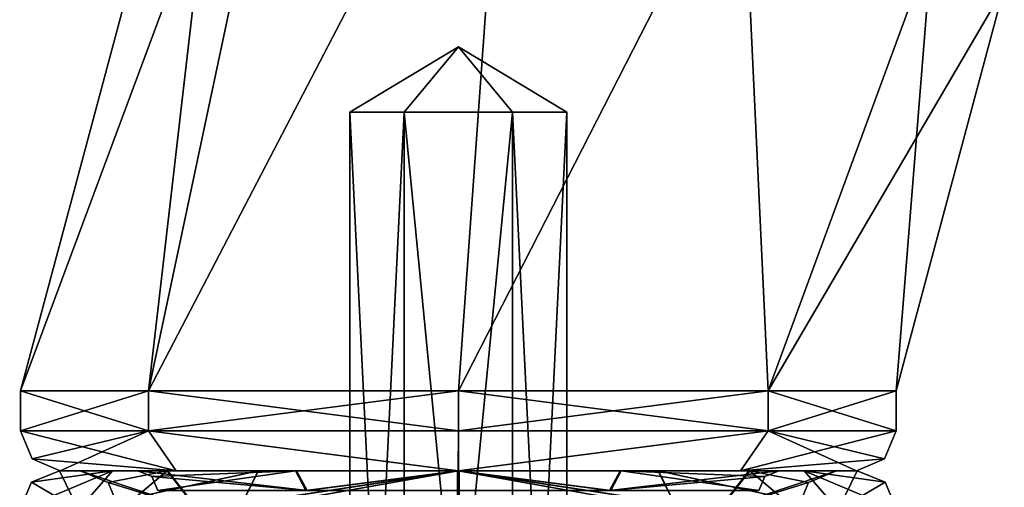
# Model space of a CAD drawing. Units: millimetres. Extents: x -38 to 147, y -11 to 188.
# Drawn here: x -6 to 7, y 165 to 171 of the extents above; entities that cross this region are included whole.
import ezdxf

# ---------------------------------------------------------------- set-up
doc = ezdxf.new("R2010")
doc.units = ezdxf.units.MM
doc.header["$LTSCALE"] = 81.481481
for name, color, linetype in [('274', 7, 'CONTINUOUS'), ('399', 7, 'CONTINUOUS'), ('400', 7, 'CONTINUOUS'), ('405', 7, 'CONTINUOUS'), ('406', 7, 'CONTINUOUS'), ('458', 7, 'CONTINUOUS'), ('459', 7, 'CONTINUOUS'), ('462', 7, 'CONTINUOUS'), ('463', 7, 'CONTINUOUS'), ('464', 7, 'CONTINUOUS'), ('469', 7, 'CONTINUOUS'), ('470', 7, 'CONTINUOUS'), ('472', 7, 'CONTINUOUS'), ('473', 7, 'CONTINUOUS'), ('554', 7, 'CONTINUOUS'), ('555', 7, 'CONTINUOUS'), ('556', 7, 'CONTINUOUS'), ('557', 7, 'CONTINUOUS')]:
    doc.layers.add(name, color=color, linetype=linetype)

msp = doc.modelspace()

# ---------------------------------------------------------------- linework, layer by layer
at = {"layer": '274', "linetype": 'CONTINUOUS'}
for points in [[(-4.813, 165.696, 0.013), (-3.694, 165.696, -3.076), (-5.076, 165.696, 0.013), (-4.813, 165.696, 0.013)], [(-4.813, 165.696, 0.013), (-5.076, 165.696, 0.013), (-4.401, 165.696, 2.541), (-4.813, 165.696, 0.013)], [(-5.076, 165.696, 0.013), (-3.694, 165.696, -3.076), (-4.399, 165.696, -2.518), (-5.076, 165.696, 0.013)], [(-3.704, 165.696, 3.089), (-4.813, 165.696, 0.013), (-4.401, 165.696, 2.541), (-3.704, 165.696, 3.089)], [(-2.54, 165.696, 4.415), (-3.704, 165.696, 3.089), (-4.401, 165.696, 2.541), (-2.54, 165.696, 4.415)], [(-4.399, 165.696, -2.518), (-3.694, 165.696, -3.076), (-2.536, 165.696, -4.392), (-4.399, 165.696, -2.518)], [(0.002, 165.696, 4.839), (-3.704, 165.696, 3.089), (-2.54, 165.696, 4.415), (0.002, 165.696, 4.839)], [(-3.694, 165.696, -3.076), (0.023, 165.696, -4.813), (-2.536, 165.696, -4.392), (-3.694, 165.696, -3.076)], [(0.01, 165.696, 5.1), (0.002, 165.696, 4.839), (-2.54, 165.696, 4.415), (0.01, 165.696, 5.1)], [(-2.536, 165.696, -4.392), (0.023, 165.696, -4.813), (0.015, 165.696, -5.074), (-2.536, 165.696, -4.392)], [(3.72, 165.696, 3.101), (0.002, 165.696, 4.839), (2.562, 165.696, 4.417), (3.72, 165.696, 3.101)], [(2.562, 165.696, 4.417), (0.002, 165.696, 4.839), (0.01, 165.696, 5.1), (2.562, 165.696, 4.417)], [(0.015, 165.696, -5.074), (0.023, 165.696, -4.813), (2.565, 165.696, -4.389), (0.015, 165.696, -5.074)], [(0.023, 165.696, -4.813), (3.73, 165.696, -3.064), (2.565, 165.696, -4.389), (0.023, 165.696, -4.813)], [(4.425, 165.696, 2.544), (3.72, 165.696, 3.101), (2.562, 165.696, 4.417), (4.425, 165.696, 2.544)], [(2.565, 165.696, -4.389), (3.73, 165.696, -3.064), (4.426, 165.696, -2.516), (2.565, 165.696, -4.389)], [(4.839, 165.696, 0.013), (3.72, 165.696, 3.101), (5.101, 165.696, 0.013), (4.839, 165.696, 0.013)], [(5.101, 165.696, 0.013), (3.72, 165.696, 3.101), (4.425, 165.696, 2.544), (5.101, 165.696, 0.013)], [(3.73, 165.696, -3.064), (4.839, 165.696, 0.013), (4.426, 165.696, -2.516), (3.73, 165.696, -3.064)], [(4.426, 165.696, -2.516), (4.839, 165.696, 0.013), (5.101, 165.696, 0.013), (4.426, 165.696, -2.516)]]:
    msp.add_3dface(points, dxfattribs=at)
at = {"layer": '399', "linetype": 'CONTINUOUS'}
for points in [[(-3.694, 165.696, -3.076), (-4.813, 165.696, 0.013), (-3.302, 165.188, -2.754), (-3.694, 165.696, -3.076)], [(-3.302, 165.188, -2.754), (-4.813, 165.696, 0.013), (-4.454, 165.547, 0.013), (-3.302, 165.188, -2.754)], [(0.023, 165.696, -4.813), (-3.694, 165.696, -3.076), (-3.302, 165.188, -2.754), (0.023, 165.696, -4.813)], [(0.023, 165.696, -4.813), (-3.302, 165.188, -2.754), (0.023, 165.188, -4.305), (0.023, 165.696, -4.813)], [(3.73, 165.696, -3.064), (0.023, 165.696, -4.813), (3.336, 165.188, -2.744), (3.73, 165.696, -3.064)], [(0.023, 165.696, -4.813), (0.023, 165.188, -4.305), (3.336, 165.188, -2.744), (0.023, 165.696, -4.813)], [(4.331, 165.188, 0.013), (3.73, 165.696, -3.064), (3.336, 165.188, -2.744), (4.331, 165.188, 0.013)], [(4.839, 165.696, 0.013), (3.73, 165.696, -3.064), (4.479, 165.547, 0.013), (4.839, 165.696, 0.013)], [(3.73, 165.696, -3.064), (4.331, 165.188, 0.013), (4.479, 165.547, 0.013), (3.73, 165.696, -3.064)], [(-4.305, 165.188, 0.013), (-3.302, 165.188, -2.754), (-4.454, 165.547, 0.013), (-4.305, 165.188, 0.013)]]:
    msp.add_3dface(points, dxfattribs=at)
at = {"layer": '400', "linetype": 'CONTINUOUS'}
for points in [[(-4.813, 165.696, 0.013), (-3.704, 165.696, 3.089), (-4.454, 165.547, 0.013), (-4.813, 165.696, 0.013)], [(-3.704, 165.696, 3.089), (-4.305, 165.188, 0.013), (-4.454, 165.547, 0.013), (-3.704, 165.696, 3.089)], [(-4.305, 165.188, 0.013), (-3.704, 165.696, 3.089), (-3.311, 165.188, 2.769), (-4.305, 165.188, 0.013)], [(-3.704, 165.696, 3.089), (0.002, 165.696, 4.839), (-3.311, 165.188, 2.769), (-3.704, 165.696, 3.089)], [(0.002, 165.696, 4.839), (0.003, 165.188, 4.331), (-3.311, 165.188, 2.769), (0.002, 165.696, 4.839)], [(0.002, 165.696, 4.839), (3.72, 165.696, 3.101), (3.328, 165.188, 2.78), (0.002, 165.696, 4.839)], [(0.002, 165.696, 4.839), (3.328, 165.188, 2.78), (0.003, 165.188, 4.331), (0.002, 165.696, 4.839)], [(3.72, 165.696, 3.101), (4.839, 165.696, 0.013), (3.328, 165.188, 2.78), (3.72, 165.696, 3.101)], [(3.328, 165.188, 2.78), (4.839, 165.696, 0.013), (4.479, 165.547, 0.013), (3.328, 165.188, 2.78)], [(4.331, 165.188, 0.013), (3.328, 165.188, 2.78), (4.479, 165.547, 0.013), (4.331, 165.188, 0.013)]]:
    msp.add_3dface(points, dxfattribs=at)
at = {"layer": '405', "linetype": 'CONTINUOUS'}
for points in [[(-5.584, 165.197, 0.013), (-4.399, 165.696, -2.518), (-4.835, 165.197, -2.784), (-5.584, 165.197, 0.013)], [(-4.399, 165.696, -2.518), (-5.584, 165.197, 0.013), (-5.432, 165.55, 0.013), (-4.399, 165.696, -2.518)], [(-5.076, 165.696, 0.013), (-4.399, 165.696, -2.518), (-5.432, 165.55, 0.013), (-5.076, 165.696, 0.013)], [(-4.399, 165.696, -2.518), (-2.536, 165.696, -4.392), (-4.835, 165.197, -2.784), (-4.399, 165.696, -2.518)], [(-2.536, 165.696, -4.392), (-2.786, 165.197, -4.834), (-4.835, 165.197, -2.784), (-2.536, 165.696, -4.392)], [(-2.536, 165.696, -4.392), (0.015, 165.696, -5.074), (-2.786, 165.197, -4.834), (-2.536, 165.696, -4.392)], [(0.015, 165.696, -5.074), (0.013, 165.197, -5.584), (-2.786, 165.197, -4.834), (0.015, 165.696, -5.074)], [(0.015, 165.696, -5.074), (2.811, 165.197, -4.834), (0.013, 165.197, -5.584), (0.015, 165.696, -5.074)], [(0.015, 165.696, -5.074), (2.565, 165.696, -4.389), (2.811, 165.197, -4.834), (0.015, 165.696, -5.074)], [(2.565, 165.696, -4.389), (4.426, 165.696, -2.516), (4.86, 165.197, -2.784), (2.565, 165.696, -4.389)], [(2.565, 165.696, -4.389), (4.86, 165.197, -2.784), (2.811, 165.197, -4.834), (2.565, 165.696, -4.389)], [(4.426, 165.696, -2.516), (5.101, 165.696, 0.013), (4.86, 165.197, -2.784), (4.426, 165.696, -2.516)], [(4.86, 165.197, -2.784), (5.101, 165.696, 0.013), (5.457, 165.55, 0.013), (4.86, 165.197, -2.784)], [(5.609, 165.197, 0.013), (4.86, 165.197, -2.784), (5.457, 165.55, 0.013), (5.609, 165.197, 0.013)]]:
    msp.add_3dface(points, dxfattribs=at)
at = {"layer": '406', "linetype": 'CONTINUOUS'}
for points in [[(-4.835, 165.197, 2.81), (-5.076, 165.696, 0.013), (-5.432, 165.55, 0.013), (-4.835, 165.197, 2.81)], [(-5.076, 165.696, 0.013), (-4.835, 165.197, 2.81), (-4.401, 165.696, 2.541), (-5.076, 165.696, 0.013)], [(-4.835, 165.197, 2.81), (-2.786, 165.197, 4.86), (-2.54, 165.696, 4.415), (-4.835, 165.197, 2.81)], [(-4.835, 165.197, 2.81), (-2.54, 165.696, 4.415), (-4.401, 165.696, 2.541), (-4.835, 165.197, 2.81)], [(-2.786, 165.197, 4.86), (0.013, 165.197, 5.609), (0.01, 165.696, 5.1), (-2.786, 165.197, 4.86)], [(-2.786, 165.197, 4.86), (0.01, 165.696, 5.1), (-2.54, 165.696, 4.415), (-2.786, 165.197, 4.86)], [(0.013, 165.197, 5.609), (2.811, 165.197, 4.859), (0.01, 165.696, 5.1), (0.013, 165.197, 5.609)], [(2.811, 165.197, 4.859), (2.562, 165.696, 4.417), (0.01, 165.696, 5.1), (2.811, 165.197, 4.859)], [(2.811, 165.197, 4.859), (4.86, 165.197, 2.809), (2.562, 165.696, 4.417), (2.811, 165.197, 4.859)], [(4.86, 165.197, 2.809), (4.425, 165.696, 2.544), (2.562, 165.696, 4.417), (4.86, 165.197, 2.809)], [(4.86, 165.197, 2.809), (5.609, 165.197, 0.013), (4.425, 165.696, 2.544), (4.86, 165.197, 2.809)], [(4.425, 165.696, 2.544), (5.609, 165.197, 0.013), (5.457, 165.55, 0.013), (4.425, 165.696, 2.544)], [(5.101, 165.696, 0.013), (4.425, 165.696, 2.544), (5.457, 165.55, 0.013), (5.101, 165.696, 0.013)], [(-5.584, 165.197, 0.013), (-4.835, 165.197, 2.81), (-5.432, 165.55, 0.013), (-5.584, 165.197, 0.013)]]:
    msp.add_3dface(points, dxfattribs=at)
at = {"layer": '458', "linetype": 'CONTINUOUS'}
for points in [[(-3.588, 165.696, 3.594), (-5.067, 165.696, 0.013), (-2.051, 165.696, 3.543), (-3.588, 165.696, 3.594)], [(-5.067, 165.696, 0.013), (-3.589, 165.696, -3.568), (-4.077, 165.696, 0.013), (-5.067, 165.696, 0.013)], [(-5.067, 165.696, 0.013), (-4.077, 165.696, 0.013), (-2.051, 165.696, 3.543), (-5.067, 165.696, 0.013)], [(-4.077, 165.696, 0.013), (-3.589, 165.696, -3.568), (-2.067, 165.696, -3.509), (-4.077, 165.696, 0.013)], [(-3.589, 165.696, -3.568), (0.012, 165.696, -5.066), (0.005, 165.696, -4.075), (-3.589, 165.696, -3.568)], [(-2.067, 165.696, -3.509), (-3.589, 165.696, -3.568), (0.005, 165.696, -4.075), (-2.067, 165.696, -3.509)], [(0.013, 165.696, 5.091), (-3.588, 165.696, 3.594), (0.021, 165.696, 4.101), (0.013, 165.696, 5.091)], [(0.021, 165.696, 4.101), (-3.588, 165.696, 3.594), (-2.051, 165.696, 3.543), (0.021, 165.696, 4.101)], [(0.012, 165.696, -5.066), (3.613, 165.696, -3.569), (0.005, 165.696, -4.075), (0.012, 165.696, -5.066)], [(0.005, 165.696, -4.075), (3.613, 165.696, -3.569), (2.076, 165.696, -3.518), (0.005, 165.696, -4.075)], [(3.614, 165.696, 3.594), (0.013, 165.696, 5.091), (0.021, 165.696, 4.101), (3.614, 165.696, 3.594)], [(2.092, 165.696, 3.534), (3.614, 165.696, 3.594), (0.021, 165.696, 4.101), (2.092, 165.696, 3.534)], [(3.613, 165.696, -3.569), (5.093, 165.696, 0.013), (2.076, 165.696, -3.518), (3.613, 165.696, -3.569)], [(2.076, 165.696, -3.518), (5.093, 165.696, 0.013), (4.102, 165.696, 0.013), (2.076, 165.696, -3.518)], [(4.102, 165.696, 0.013), (3.614, 165.696, 3.594), (2.092, 165.696, 3.534), (4.102, 165.696, 0.013)], [(5.093, 165.696, 0.013), (3.614, 165.696, 3.594), (4.102, 165.696, 0.013), (5.093, 165.696, 0.013)]]:
    msp.add_3dface(points, dxfattribs=at)
at = {"layer": '459', "linetype": 'CONTINUOUS'}
for points in [[(-5.575, 166.712, 0.013), (-5.575, 166.204, 0.013), (-3.939, 166.204, 3.963), (-5.575, 166.712, 0.013)], [(-3.939, 166.712, 3.964), (-5.575, 166.712, 0.013), (-3.939, 166.204, 3.963), (-3.939, 166.712, 3.964)], [(0.013, 166.712, 5.601), (-3.939, 166.712, 3.964), (0.013, 166.204, 5.601), (0.013, 166.712, 5.601)], [(0.013, 166.204, 5.601), (-3.939, 166.712, 3.964), (-3.939, 166.204, 3.963), (0.013, 166.204, 5.601)], [(3.964, 166.712, 3.964), (0.013, 166.712, 5.601), (3.965, 166.204, 3.963), (3.964, 166.712, 3.964)], [(3.965, 166.204, 3.963), (0.013, 166.712, 5.601), (0.013, 166.204, 5.601), (3.965, 166.204, 3.963)], [(5.601, 166.712, 0.013), (3.964, 166.712, 3.964), (5.601, 166.204, 0.013), (5.601, 166.712, 0.013)], [(5.601, 166.204, 0.013), (3.964, 166.712, 3.964), (3.965, 166.204, 3.963), (5.601, 166.204, 0.013)]]:
    msp.add_3dface(points, dxfattribs=at)
at = {"layer": '462', "linetype": 'CONTINUOUS'}
for points in [[(-5.575, 166.204, 0.013), (-5.575, 166.712, 0.013), (-3.939, 166.712, -3.939), (-5.575, 166.204, 0.013)], [(-5.575, 166.204, 0.013), (-3.939, 166.712, -3.939), (-3.939, 166.204, -3.938), (-5.575, 166.204, 0.013)], [(-3.939, 166.712, -3.939), (0.013, 166.712, -5.575), (-3.939, 166.204, -3.938), (-3.939, 166.712, -3.939)], [(-3.939, 166.204, -3.938), (0.013, 166.712, -5.575), (0.013, 166.204, -5.575), (-3.939, 166.204, -3.938)], [(0.013, 166.712, -5.575), (3.964, 166.712, -3.939), (0.013, 166.204, -5.575), (0.013, 166.712, -5.575)], [(0.013, 166.204, -5.575), (3.964, 166.712, -3.939), (3.965, 166.204, -3.938), (0.013, 166.204, -5.575)], [(3.964, 166.712, -3.939), (5.601, 166.712, 0.013), (3.965, 166.204, -3.938), (3.964, 166.712, -3.939)], [(5.601, 166.712, 0.013), (5.601, 166.204, 0.013), (3.965, 166.204, -3.938), (5.601, 166.712, 0.013)]]:
    msp.add_3dface(points, dxfattribs=at)
at = {"layer": '463', "linetype": 'CONTINUOUS'}
for points in [[(-5.575, 166.712, 0.013), (-3.939, 166.712, 3.964), (-2.7, 177.443, 0.013), (-5.575, 166.712, 0.013)], [(-2.7, 177.443, 0.013), (-3.939, 166.712, 3.964), (-1.776, 176.91, 3.297), (-2.7, 177.443, 0.013)], [(-1.776, 176.91, 3.297), (-3.939, 166.712, 3.964), (0.644, 175.513, 5.327), (-1.776, 176.91, 3.297)], [(-3.939, 166.712, 3.964), (0.013, 166.712, 5.601), (0.644, 175.513, 5.327), (-3.939, 166.712, 3.964)], [(0.644, 175.513, 5.327), (0.013, 166.712, 5.601), (3.635, 173.786, 5.327), (0.644, 175.513, 5.327)], [(0.013, 166.712, 5.601), (3.964, 166.712, 3.964), (3.635, 173.786, 5.327), (0.013, 166.712, 5.601)], [(3.635, 173.786, 5.327), (3.964, 166.712, 3.964), (6.055, 172.389, 3.297), (3.635, 173.786, 5.327)], [(3.964, 166.712, 3.964), (5.601, 166.712, 0.013), (6.055, 172.389, 3.297), (3.964, 166.712, 3.964)], [(6.055, 172.389, 3.297), (5.601, 166.712, 0.013), (6.979, 171.856, 0.013), (6.055, 172.389, 3.297)]]:
    msp.add_3dface(points, dxfattribs=at)
at = {"layer": '464', "linetype": 'CONTINUOUS'}
for points in [[(-5.575, 166.712, 0.013), (-2.7, 177.443, 0.013), (-1.776, 176.91, -3.272), (-5.575, 166.712, 0.013)], [(-3.939, 166.712, -3.939), (-5.575, 166.712, 0.013), (-1.776, 176.91, -3.272), (-3.939, 166.712, -3.939)], [(0.644, 175.513, -5.302), (-3.939, 166.712, -3.939), (-1.776, 176.91, -3.272), (0.644, 175.513, -5.302)], [(0.013, 166.712, -5.575), (-3.939, 166.712, -3.939), (0.644, 175.513, -5.302), (0.013, 166.712, -5.575)], [(3.635, 173.786, -5.302), (0.013, 166.712, -5.575), (0.644, 175.513, -5.302), (3.635, 173.786, -5.302)], [(3.964, 166.712, -3.939), (0.013, 166.712, -5.575), (3.635, 173.786, -5.302), (3.964, 166.712, -3.939)], [(6.055, 172.389, -3.272), (3.964, 166.712, -3.939), (3.635, 173.786, -5.302), (6.055, 172.389, -3.272)], [(6.979, 171.856, 0.013), (3.964, 166.712, -3.939), (6.055, 172.389, -3.272), (6.979, 171.856, 0.013)], [(5.601, 166.712, 0.013), (3.964, 166.712, -3.939), (6.979, 171.856, 0.013), (5.601, 166.712, 0.013)]]:
    msp.add_3dface(points, dxfattribs=at)
at = {"layer": '469', "linetype": 'CONTINUOUS'}
for points in [[(-1.372, 170.268, 0.013), (-0.679, 156.057, -1.186), (-0.68, 170.268, -1.186), (-1.372, 170.268, 0.013)], [(-1.372, 156.057, 0.013), (-0.679, 156.057, -1.186), (-1.372, 170.268, 0.013), (-1.372, 156.057, 0.013)], [(-0.679, 156.057, -1.186), (0.705, 156.057, -1.186), (-0.68, 170.268, -1.186), (-0.679, 156.057, -1.186)], [(-0.68, 170.268, -1.186), (0.705, 156.057, -1.186), (0.705, 170.268, -1.186), (-0.68, 170.268, -1.186)], [(0.705, 170.268, -1.186), (1.397, 156.057, 0.013), (1.397, 170.268, 0.013), (0.705, 170.268, -1.186)], [(0.705, 156.057, -1.186), (1.397, 156.057, 0.013), (0.705, 170.268, -1.186), (0.705, 156.057, -1.186)]]:
    msp.add_3dface(points, dxfattribs=at)
at = {"layer": '470', "linetype": 'CONTINUOUS'}
for points in [[(-1.372, 170.268, 0.013), (-0.68, 170.268, -1.186), (0.013, 171.1, 0.013), (-1.372, 170.268, 0.013)], [(-0.68, 170.268, -1.186), (0.705, 170.268, -1.186), (0.013, 171.1, 0.013), (-0.68, 170.268, -1.186)], [(0.705, 170.268, -1.186), (1.397, 170.268, 0.013), (0.013, 171.1, 0.013), (0.705, 170.268, -1.186)]]:
    msp.add_3dface(points, dxfattribs=at)
at = {"layer": '472', "linetype": 'CONTINUOUS'}
for points in [[(-1.372, 156.057, 0.013), (-1.372, 170.268, 0.013), (-0.68, 170.268, 1.211), (-1.372, 156.057, 0.013)], [(-0.679, 156.057, 1.212), (-1.372, 156.057, 0.013), (-0.68, 170.268, 1.211), (-0.679, 156.057, 1.212)], [(0.705, 170.268, 1.211), (-0.679, 156.057, 1.212), (-0.68, 170.268, 1.211), (0.705, 170.268, 1.211)], [(0.705, 156.057, 1.212), (-0.679, 156.057, 1.212), (0.705, 170.268, 1.211), (0.705, 156.057, 1.212)], [(1.397, 170.268, 0.013), (0.705, 156.057, 1.212), (0.705, 170.268, 1.211), (1.397, 170.268, 0.013)], [(1.397, 170.268, 0.013), (1.397, 156.057, 0.013), (0.705, 156.057, 1.212), (1.397, 170.268, 0.013)]]:
    msp.add_3dface(points, dxfattribs=at)
at = {"layer": '473', "linetype": 'CONTINUOUS'}
for points in [[(-1.372, 170.268, 0.013), (0.013, 171.1, 0.013), (-0.68, 170.268, 1.211), (-1.372, 170.268, 0.013)], [(0.013, 171.1, 0.013), (0.705, 170.268, 1.211), (-0.68, 170.268, 1.211), (0.013, 171.1, 0.013)], [(0.013, 171.1, 0.013), (1.397, 170.268, 0.013), (0.705, 170.268, 1.211), (0.013, 171.1, 0.013)]]:
    msp.add_3dface(points, dxfattribs=at)
at = {"layer": '554', "linetype": 'CONTINUOUS'}
for points in [[(-5.575, 166.204, 0.013), (-3.588, 165.696, 3.594), (-3.939, 166.204, 3.963), (-5.575, 166.204, 0.013)], [(-3.588, 165.696, 3.594), (-5.575, 166.204, 0.013), (-5.427, 165.845, 0.013), (-3.588, 165.696, 3.594)], [(-3.588, 165.696, 3.594), (0.013, 165.696, 5.091), (-3.939, 166.204, 3.963), (-3.588, 165.696, 3.594)], [(0.013, 165.696, 5.091), (0.013, 166.204, 5.601), (-3.939, 166.204, 3.963), (0.013, 165.696, 5.091)], [(0.013, 165.696, 5.091), (3.614, 165.696, 3.594), (3.965, 166.204, 3.963), (0.013, 165.696, 5.091)], [(0.013, 165.696, 5.091), (3.965, 166.204, 3.963), (0.013, 166.204, 5.601), (0.013, 165.696, 5.091)], [(3.614, 165.696, 3.594), (5.093, 165.696, 0.013), (3.965, 166.204, 3.963), (3.614, 165.696, 3.594)], [(3.965, 166.204, 3.963), (5.093, 165.696, 0.013), (5.452, 165.845, 0.013), (3.965, 166.204, 3.963)], [(5.601, 166.204, 0.013), (3.965, 166.204, 3.963), (5.452, 165.845, 0.013), (5.601, 166.204, 0.013)], [(-5.067, 165.696, 0.013), (-3.588, 165.696, 3.594), (-5.427, 165.845, 0.013), (-5.067, 165.696, 0.013)]]:
    msp.add_3dface(points, dxfattribs=at)
at = {"layer": '555', "linetype": 'CONTINUOUS'}
for points in [[(-4.077, 165.696, 0.013), (-1.916, 165.442, 3.328), (-2.051, 165.696, 3.543), (-4.077, 165.696, 0.013)], [(-1.916, 165.442, 3.328), (-4.077, 165.696, 0.013), (-3.897, 165.622, 0.013), (-1.916, 165.442, 3.328)], [(-3.823, 165.442, 0.013), (-1.916, 165.442, 3.328), (-3.897, 165.622, 0.013), (-3.823, 165.442, 0.013)], [(-1.916, 165.442, 3.328), (0.021, 165.696, 4.101), (-2.051, 165.696, 3.543), (-1.916, 165.442, 3.328)], [(-1.916, 165.442, 3.328), (0.022, 165.442, 3.848), (0.021, 165.696, 4.101), (-1.916, 165.442, 3.328)], [(0.022, 165.442, 3.848), (1.957, 165.442, 3.319), (0.021, 165.696, 4.101), (0.022, 165.442, 3.848)], [(1.957, 165.442, 3.319), (2.092, 165.696, 3.534), (0.021, 165.696, 4.101), (1.957, 165.442, 3.319)], [(1.957, 165.442, 3.319), (3.848, 165.442, 0.013), (2.092, 165.696, 3.534), (1.957, 165.442, 3.319)], [(2.092, 165.696, 3.534), (3.848, 165.442, 0.013), (3.922, 165.622, 0.013), (2.092, 165.696, 3.534)], [(4.102, 165.696, 0.013), (2.092, 165.696, 3.534), (3.922, 165.622, 0.013), (4.102, 165.696, 0.013)]]:
    msp.add_3dface(points, dxfattribs=at)
at = {"layer": '556', "linetype": 'CONTINUOUS'}
for points in [[(-4.077, 165.696, 0.013), (-2.067, 165.696, -3.509), (-3.897, 165.622, 0.013), (-4.077, 165.696, 0.013)], [(-2.067, 165.696, -3.509), (-3.823, 165.442, 0.013), (-3.897, 165.622, 0.013), (-2.067, 165.696, -3.509)], [(-3.823, 165.442, 0.013), (-2.067, 165.696, -3.509), (-1.932, 165.442, -3.293), (-3.823, 165.442, 0.013)], [(-2.067, 165.696, -3.509), (0.005, 165.696, -4.075), (-1.932, 165.442, -3.293), (-2.067, 165.696, -3.509)], [(0.005, 165.696, -4.075), (0.003, 165.442, -3.823), (-1.932, 165.442, -3.293), (0.005, 165.696, -4.075)], [(0.005, 165.696, -4.075), (1.941, 165.442, -3.303), (0.003, 165.442, -3.823), (0.005, 165.696, -4.075)], [(0.005, 165.696, -4.075), (2.076, 165.696, -3.518), (1.941, 165.442, -3.303), (0.005, 165.696, -4.075)], [(2.076, 165.696, -3.518), (4.102, 165.696, 0.013), (1.941, 165.442, -3.303), (2.076, 165.696, -3.518)], [(1.941, 165.442, -3.303), (4.102, 165.696, 0.013), (3.922, 165.622, 0.013), (1.941, 165.442, -3.303)], [(3.848, 165.442, 0.013), (1.941, 165.442, -3.303), (3.922, 165.622, 0.013), (3.848, 165.442, 0.013)]]:
    msp.add_3dface(points, dxfattribs=at)
at = {"layer": '557', "linetype": 'CONTINUOUS'}
for points in [[(-5.575, 166.204, 0.013), (-3.939, 166.204, -3.938), (-5.427, 165.845, 0.013), (-5.575, 166.204, 0.013)], [(-3.939, 166.204, -3.938), (-5.067, 165.696, 0.013), (-5.427, 165.845, 0.013), (-3.939, 166.204, -3.938)], [(-3.589, 165.696, -3.568), (-5.067, 165.696, 0.013), (-3.939, 166.204, -3.938), (-3.589, 165.696, -3.568)], [(0.012, 165.696, -5.066), (-3.589, 165.696, -3.568), (-3.939, 166.204, -3.938), (0.012, 165.696, -5.066)], [(0.012, 165.696, -5.066), (-3.939, 166.204, -3.938), (0.013, 166.204, -5.575), (0.012, 165.696, -5.066)], [(3.613, 165.696, -3.569), (0.012, 165.696, -5.066), (3.965, 166.204, -3.938), (3.613, 165.696, -3.569)], [(0.012, 165.696, -5.066), (0.013, 166.204, -5.575), (3.965, 166.204, -3.938), (0.012, 165.696, -5.066)], [(5.601, 166.204, 0.013), (3.613, 165.696, -3.569), (3.965, 166.204, -3.938), (5.601, 166.204, 0.013)], [(3.613, 165.696, -3.569), (5.601, 166.204, 0.013), (5.452, 165.845, 0.013), (3.613, 165.696, -3.569)], [(5.093, 165.696, 0.013), (3.613, 165.696, -3.569), (5.452, 165.845, 0.013), (5.093, 165.696, 0.013)]]:
    msp.add_3dface(points, dxfattribs=at)

doc.saveas('drawing.dxf')
